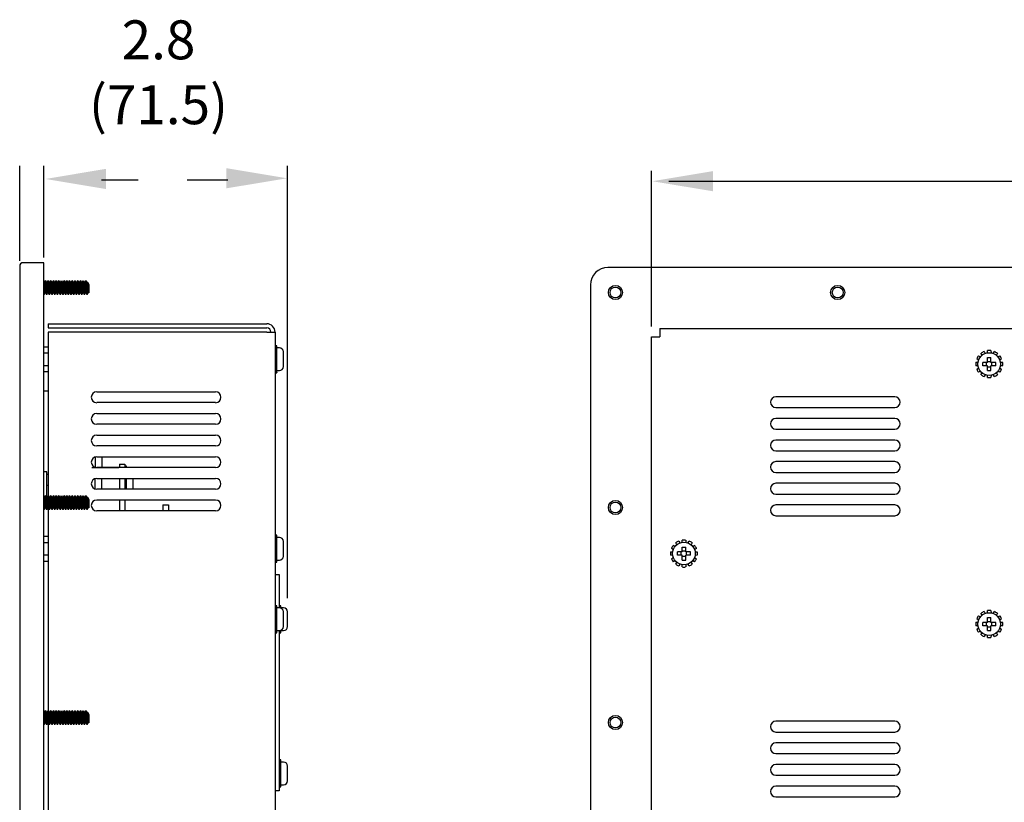
# Model space of a CAD drawing. Units: inches. Extents: x 2.6 to 51, y 3.7 to 20.5.
# Drawn here: x 25.7 to 37.1, y 11.5 to 20.5 of the extents above; entities that cross this region are included whole.
import ezdxf

# ---------------------------------------------------------------- set-up
doc = ezdxf.new("R2010")
doc.units = ezdxf.units.IN
doc.header["$MEASUREMENT"] = 0
doc.layers.add('Dimension', color=7, linetype='Continuous')
doc.styles.add('ROMANS', font='romans.shx')

msp = doc.modelspace()

# ---------------------------------------------------------------- linework, layer by layer
at = {"layer": 'Dimension', "color": 7}
for p, q in [((25.723, 17.716), (25.723, 18.814)), ((26.003, 17.754), (26.003, 18.814)), ((28.82, 13.819), (28.82, 18.814)), ((33.029, 16.957), (33.029, 18.758)), ((26.667, 18.653), (27.091, 18.653)), ((27.659, 18.653), (28.129, 18.653)), ((33.229, 18.638), (37.557, 18.638)), ((48.124, 17.638), (32.524, 17.638)), ((26.007, 17.468), (26.003, 17.468)), ((26.003, 17.441), (26.015, 17.345)), ((26.007, 17.468), (26.017, 17.485)), ((26.007, 17.468), (26.023, 17.345)), ((26.017, 17.485), (26.033, 17.328)), ((26.021, 17.485), (26.017, 17.485)), ((26.021, 17.485), (26.037, 17.328)), ((26.021, 17.485), (26.031, 17.468)), ((26.031, 17.468), (26.046, 17.345)), ((26.039, 17.468), (26.031, 17.468)), ((26.039, 17.468), (26.048, 17.485)), ((26.039, 17.468), (26.054, 17.345)), ((26.048, 17.485), (26.064, 17.328)), ((26.052, 17.485), (26.048, 17.485)), ((26.052, 17.485), (26.068, 17.328)), ((26.052, 17.485), (26.062, 17.468)), ((26.07, 17.468), (26.062, 17.468)), ((26.062, 17.468), (26.078, 17.345)), ((26.07, 17.468), (26.08, 17.485)), ((26.07, 17.468), (26.085, 17.345)), ((26.08, 17.485), (26.095, 17.328)), ((26.083, 17.485), (26.08, 17.485)), ((26.083, 17.485), (26.099, 17.328)), ((26.083, 17.485), (26.093, 17.468)), ((26.093, 17.468), (26.109, 17.345)), ((26.101, 17.468), (26.093, 17.468)), ((26.101, 17.468), (26.111, 17.485)), ((26.101, 17.468), (26.117, 17.345)), ((26.111, 17.485), (26.126, 17.328)), ((26.115, 17.485), (26.111, 17.485)), ((26.115, 17.485), (26.13, 17.328)), ((26.115, 17.485), (26.124, 17.468)), ((26.124, 17.468), (26.14, 17.345)), ((26.132, 17.468), (26.124, 17.468)), ((26.132, 17.468), (26.142, 17.485)), ((26.132, 17.468), (26.148, 17.345)), ((26.142, 17.485), (26.158, 17.328)), ((26.146, 17.485), (26.142, 17.485)), ((26.146, 17.485), (26.162, 17.328)), ((26.146, 17.485), (26.156, 17.468)), ((26.156, 17.468), (26.171, 17.345)), ((26.164, 17.468), (26.156, 17.468)), ((26.164, 17.468), (26.173, 17.485)), ((26.164, 17.468), (26.179, 17.345)), ((26.173, 17.485), (26.189, 17.328)), ((26.177, 17.485), (26.173, 17.485)), ((26.177, 17.485), (26.193, 17.328)), ((26.177, 17.485), (26.187, 17.468)), ((26.187, 17.468), (26.203, 17.345)), ((26.195, 17.468), (26.187, 17.468)), ((26.195, 17.468), (26.205, 17.485)), ((26.195, 17.468), (26.21, 17.345)), ((26.205, 17.485), (26.22, 17.328)), ((26.208, 17.485), (26.205, 17.485)), ((26.208, 17.485), (26.224, 17.328)), ((26.208, 17.485), (26.218, 17.468)), ((26.218, 17.468), (26.234, 17.345)), ((26.226, 17.468), (26.218, 17.468)), ((26.226, 17.468), (26.236, 17.485)), ((26.226, 17.468), (26.242, 17.345)), ((26.24, 17.485), (26.236, 17.485)), ((26.236, 17.485), (26.251, 17.328)), ((26.24, 17.485), (26.255, 17.328)), ((26.24, 17.485), (26.249, 17.468)), ((26.249, 17.468), (26.265, 17.345)), ((26.257, 17.468), (26.249, 17.468)), ((26.257, 17.468), (26.267, 17.485)), ((26.257, 17.468), (26.273, 17.345)), ((26.267, 17.485), (26.283, 17.328)), ((26.271, 17.485), (26.267, 17.485)), ((26.271, 17.485), (26.287, 17.328)), ((26.271, 17.485), (26.281, 17.468)), ((26.281, 17.468), (26.296, 17.345)), ((26.289, 17.468), (26.281, 17.468)), ((26.289, 17.468), (26.298, 17.485)), ((26.289, 17.468), (26.304, 17.345)), ((26.298, 17.485), (26.314, 17.328)), ((26.302, 17.485), (26.298, 17.485)), ((26.302, 17.485), (26.318, 17.328)), ((26.302, 17.485), (26.312, 17.468)), ((26.312, 17.468), (26.328, 17.345)), ((26.32, 17.468), (26.312, 17.468)), ((26.32, 17.468), (26.33, 17.485)), ((26.32, 17.468), (26.335, 17.345)), ((26.33, 17.485), (26.345, 17.328)), ((26.333, 17.485), (26.33, 17.485)), ((26.333, 17.485), (26.349, 17.328)), ((26.333, 17.485), (26.343, 17.468)), ((26.343, 17.468), (26.359, 17.345)), ((26.351, 17.468), (26.343, 17.468)), ((26.351, 17.468), (26.361, 17.485)), ((26.351, 17.468), (26.367, 17.345)), ((26.361, 17.485), (26.376, 17.328)), ((26.365, 17.485), (26.361, 17.485)), ((26.365, 17.485), (26.38, 17.328)), ((26.365, 17.485), (26.374, 17.468)), ((26.374, 17.468), (26.39, 17.345)), ((26.382, 17.468), (26.374, 17.468)), ((26.382, 17.468), (26.392, 17.485)), ((26.382, 17.468), (26.398, 17.345)), ((26.392, 17.485), (26.408, 17.328)), ((26.396, 17.485), (26.392, 17.485)), ((26.396, 17.485), (26.412, 17.328)), ((26.396, 17.485), (26.406, 17.468)), ((26.406, 17.468), (26.421, 17.345)), ((26.414, 17.468), (26.406, 17.468)), ((26.414, 17.468), (26.423, 17.485)), ((26.414, 17.468), (26.429, 17.345)), ((26.423, 17.485), (26.439, 17.328)), ((26.427, 17.485), (26.423, 17.485)), ((26.427, 17.485), (26.443, 17.328)), ((26.427, 17.485), (26.437, 17.468)), ((26.437, 17.468), (26.453, 17.345)), ((26.445, 17.468), (26.437, 17.468)), ((26.445, 17.468), (26.455, 17.485)), ((26.445, 17.468), (26.46, 17.345)), ((26.455, 17.485), (26.47, 17.328)), ((26.458, 17.485), (26.455, 17.485)), ((26.458, 17.485), (26.474, 17.328)), ((26.458, 17.485), (26.468, 17.468)), ((26.468, 17.468), (26.484, 17.345)), ((26.476, 17.468), (26.468, 17.468)), ((26.476, 17.468), (26.486, 17.485)), ((26.476, 17.468), (26.492, 17.345)), ((26.486, 17.485), (26.501, 17.328)), ((26.49, 17.485), (26.486, 17.485)), ((26.49, 17.485), (26.505, 17.328)), ((26.49, 17.485), (26.499, 17.468)), ((26.499, 17.468), (26.515, 17.345)), ((26.507, 17.468), (26.499, 17.468)), ((26.507, 17.468), (26.523, 17.441)), ((26.507, 17.468), (26.523, 17.345)), ((26.523, 17.441), (26.523, 17.345)), ((32.324, 17.438), (32.324, 4.838)), ((26.003, 17.352), (26.005, 17.328)), ((26.005, 17.328), (26.003, 17.328)), ((26.005, 17.328), (26.015, 17.345)), ((26.023, 17.345), (26.015, 17.345)), ((26.023, 17.345), (26.033, 17.328)), ((26.037, 17.328), (26.033, 17.328)), ((26.037, 17.328), (26.046, 17.345)), ((26.054, 17.345), (26.046, 17.345)), ((26.054, 17.345), (26.064, 17.328)), ((26.068, 17.328), (26.064, 17.328)), ((26.068, 17.328), (26.078, 17.345)), ((26.085, 17.345), (26.078, 17.345)), ((26.085, 17.345), (26.095, 17.328)), ((26.099, 17.328), (26.095, 17.328)), ((26.099, 17.328), (26.109, 17.345)), ((26.117, 17.345), (26.109, 17.345)), ((26.117, 17.345), (26.126, 17.328)), ((26.13, 17.328), (26.126, 17.328)), ((26.13, 17.328), (26.14, 17.345)), ((26.148, 17.345), (26.14, 17.345)), ((26.148, 17.345), (26.158, 17.328)), ((26.162, 17.328), (26.158, 17.328)), ((26.162, 17.328), (26.171, 17.345)), ((26.179, 17.345), (26.171, 17.345)), ((26.179, 17.345), (26.189, 17.328)), ((26.193, 17.328), (26.189, 17.328)), ((26.193, 17.328), (26.203, 17.345)), ((26.21, 17.345), (26.203, 17.345)), ((26.21, 17.345), (26.22, 17.328)), ((26.224, 17.328), (26.22, 17.328)), ((26.224, 17.328), (26.234, 17.345)), ((26.242, 17.345), (26.234, 17.345)), ((26.242, 17.345), (26.251, 17.328)), ((26.255, 17.328), (26.251, 17.328)), ((26.255, 17.328), (26.265, 17.345)), ((26.273, 17.345), (26.265, 17.345)), ((26.273, 17.345), (26.283, 17.328)), ((26.287, 17.328), (26.283, 17.328)), ((26.287, 17.328), (26.296, 17.345)), ((26.304, 17.345), (26.296, 17.345)), ((26.304, 17.345), (26.314, 17.328)), ((26.318, 17.328), (26.314, 17.328)), ((26.318, 17.328), (26.328, 17.345)), ((26.335, 17.345), (26.328, 17.345)), ((26.335, 17.345), (26.345, 17.328)), ((26.349, 17.328), (26.345, 17.328)), ((26.349, 17.328), (26.359, 17.345)), ((26.367, 17.345), (26.359, 17.345)), ((26.367, 17.345), (26.376, 17.328)), ((26.38, 17.328), (26.376, 17.328)), ((26.38, 17.328), (26.39, 17.345)), ((26.398, 17.345), (26.39, 17.345)), ((26.398, 17.345), (26.408, 17.328)), ((26.412, 17.328), (26.408, 17.328)), ((26.412, 17.328), (26.421, 17.345)), ((26.429, 17.345), (26.421, 17.345)), ((26.429, 17.345), (26.439, 17.328)), ((26.443, 17.328), (26.439, 17.328)), ((26.443, 17.328), (26.453, 17.345)), ((26.46, 17.345), (26.453, 17.345)), ((26.46, 17.345), (26.47, 17.328)), ((26.474, 17.328), (26.47, 17.328)), ((26.474, 17.328), (26.484, 17.345)), ((26.492, 17.345), (26.484, 17.345)), ((26.492, 17.345), (26.501, 17.328)), ((26.505, 17.328), (26.501, 17.328)), ((26.505, 17.328), (26.515, 17.345)), ((26.523, 17.345), (26.515, 17.345)), ((26.051, 16.989), (28.58, 16.989)), ((26.051, 16.989), (26.051, 16.941)), ((26.051, 16.941), (28.58, 16.941)), ((28.58, 16.893), (26.051, 16.893)), ((26.051, 16.893), (26.051, 15)), ((28.58, 16.893), (28.676, 16.893)), ((28.676, 16.893), (28.676, 5.495)), ((33.125, 16.933), (47.523, 16.933)), ((33.125, 16.933), (33.125, 16.837)), ((33.029, 5.439), (33.029, 16.837)), ((33.029, 16.837), (33.125, 16.837)), ((26.003, 16.723), (26.051, 16.723)), ((26.003, 16.651), (26.051, 16.651)), ((28.695, 16.735), (28.676, 16.735)), ((28.676, 16.734), (28.695, 16.734)), ((28.676, 16.723), (28.695, 16.723)), ((28.676, 16.703), (28.695, 16.703)), ((28.676, 16.674), (28.695, 16.674)), ((28.676, 16.673), (28.695, 16.673)), ((28.676, 16.639), (28.695, 16.639)), ((28.695, 16.734), (28.695, 16.735)), ((28.695, 16.723), (28.695, 16.734)), ((28.695, 16.703), (28.695, 16.723)), ((28.726, 16.71), (28.695, 16.71)), ((28.695, 16.68), (28.695, 16.703)), ((28.695, 16.673), (28.695, 16.68)), ((28.695, 16.639), (28.695, 16.673)), ((28.695, 16.625), (28.695, 16.639)), ((28.695, 16.601), (28.695, 16.625)), ((28.772, 16.493), (28.772, 16.664)), ((36.851, 16.625), (36.839, 16.647)), ((36.874, 16.667), (36.888, 16.646)), ((36.913, 16.653), (36.914, 16.678)), ((36.954, 16.678), (36.956, 16.653)), ((36.98, 16.646), (36.994, 16.667)), ((37.029, 16.647), (37.018, 16.625)), ((28.676, 16.621), (28.695, 16.621)), ((28.676, 16.601), (28.695, 16.601)), ((28.676, 16.599), (28.695, 16.599)), ((28.676, 16.559), (28.695, 16.559)), ((28.676, 16.557), (28.695, 16.557)), ((28.676, 16.536), (28.695, 16.536)), ((28.676, 16.519), (28.695, 16.519)), ((28.695, 16.599), (28.695, 16.6)), ((28.695, 16.559), (28.695, 16.599)), ((28.695, 16.557), (28.695, 16.559)), ((28.695, 16.533), (28.695, 16.557)), ((28.695, 16.519), (28.695, 16.533)), ((28.695, 16.484), (28.695, 16.519)), ((36.779, 16.543), (36.804, 16.544)), ((36.811, 16.569), (36.79, 16.583)), ((36.81, 16.618), (36.832, 16.606)), ((36.859, 16.503), (36.859, 16.542)), ((36.915, 16.542), (36.859, 16.542)), ((36.903, 16.503), (36.903, 16.542)), ((36.915, 16.598), (36.954, 16.598)), ((36.915, 16.542), (36.915, 16.598)), ((36.915, 16.554), (36.954, 16.554)), ((36.954, 16.542), (36.954, 16.598)), ((37.009, 16.542), (36.954, 16.542)), ((36.965, 16.503), (36.965, 16.542)), ((37.009, 16.503), (37.009, 16.542)), ((37.036, 16.606), (37.058, 16.618)), ((37.078, 16.583), (37.057, 16.569)), ((37.064, 16.544), (37.089, 16.543)), ((26.003, 16.507), (26.051, 16.507)), ((26.003, 16.435), (26.051, 16.435)), ((28.676, 16.484), (28.695, 16.484)), ((28.676, 16.483), (28.695, 16.483)), ((28.676, 16.455), (28.695, 16.455)), ((28.676, 16.435), (28.695, 16.435)), ((28.676, 16.424), (28.695, 16.424)), ((28.676, 16.423), (28.695, 16.423)), ((28.695, 16.477), (28.695, 16.484)), ((28.695, 16.455), (28.695, 16.477)), ((28.695, 16.435), (28.695, 16.455)), ((28.695, 16.447), (28.726, 16.447)), ((28.695, 16.424), (28.695, 16.435)), ((28.695, 16.424), (28.695, 16.423)), ((36.804, 16.501), (36.779, 16.503)), ((36.79, 16.463), (36.811, 16.477)), ((36.832, 16.439), (36.81, 16.428)), ((36.839, 16.399), (36.851, 16.421)), ((36.915, 16.503), (36.859, 16.503)), ((36.888, 16.4), (36.874, 16.379)), ((36.915, 16.448), (36.915, 16.503)), ((36.915, 16.491), (36.954, 16.491)), ((36.915, 16.448), (36.954, 16.448)), ((36.954, 16.448), (36.954, 16.503)), ((37.009, 16.503), (36.954, 16.503)), ((36.994, 16.379), (36.98, 16.4)), ((37.018, 16.421), (37.029, 16.399)), ((37.058, 16.428), (37.036, 16.439)), ((37.057, 16.477), (37.078, 16.463)), ((37.089, 16.503), (37.064, 16.501)), ((36.914, 16.368), (36.913, 16.393)), ((36.956, 16.393), (36.954, 16.368)), ((26.051, 16.209), (26.003, 16.209)), ((26.037, 16.209), (26.037, 16.209)), ((26.613, 16.202), (27.988, 16.202)), ((27.988, 16.077), (26.613, 16.077)), ((26.613, 15.952), (27.988, 15.952)), ((27.988, 15.827), (26.613, 15.827)), ((26.613, 15.702), (27.988, 15.702)), ((27.988, 15.577), (26.613, 15.577)), ((26.597, 15.449), (26.597, 15.329)), ((26.613, 15.452), (27.988, 15.452)), ((26.674, 15.452), (26.674, 15.325)), ((26.035, 15.276), (26.003, 15.276)), ((26.035, 14.983), (26.035, 15.276)), ((26.871, 15.325), (26.557, 15.325)), ((27.988, 15.327), (26.613, 15.327)), ((26.878, 15.366), (26.94, 15.366)), ((26.878, 15.366), (26.878, 15.327)), ((26.94, 15.366), (26.94, 15.327)), ((26.959, 15.342), (26.94, 15.342)), ((26.94, 15.341), (26.959, 15.341)), ((26.94, 15.33), (26.959, 15.33)), ((26.959, 15.341), (26.959, 15.342)), ((26.959, 15.33), (26.959, 15.341)), ((26.959, 15.327), (26.959, 15.33)), ((26.051, 15.246), (26.035, 15.246)), ((26.597, 15.079), (26.597, 15.199)), ((26.613, 15.202), (27.988, 15.202)), ((26.674, 15.077), (26.674, 15.202)), ((26.878, 15.202), (26.878, 15.077)), ((26.94, 15.202), (26.94, 15.077)), ((26.94, 15.166), (26.959, 15.166)), ((26.94, 15.164), (26.959, 15.164)), ((26.94, 15.143), (26.959, 15.143)), ((26.959, 15.166), (26.959, 15.202)), ((26.959, 15.164), (26.959, 15.166)), ((26.959, 15.14), (26.959, 15.164)), ((27.036, 15.1), (27.036, 15.202)), ((26.051, 15.121), (26.035, 15.121)), ((27.988, 15.077), (26.613, 15.077)), ((26.94, 15.126), (26.959, 15.126)), ((26.94, 15.091), (26.959, 15.091)), ((26.94, 15.09), (26.959, 15.09)), ((26.959, 15.126), (26.959, 15.14)), ((26.959, 15.091), (26.959, 15.126)), ((26.959, 15.077), (26.959, 15.091)), ((26.959, 15.077), (26.959, 15.084)), ((26.007, 14.983), (26.003, 14.983)), ((26.003, 14.956), (26.015, 14.86)), ((26.007, 14.983), (26.017, 15)), ((26.007, 14.983), (26.023, 14.86)), ((26.017, 15), (26.033, 14.843)), ((26.021, 15), (26.017, 15)), ((26.021, 15), (26.037, 14.843)), ((26.021, 15), (26.031, 14.983)), ((26.031, 14.983), (26.046, 14.86)), ((26.039, 14.983), (26.031, 14.983)), ((26.039, 14.983), (26.048, 15)), ((26.039, 14.983), (26.054, 14.86)), ((26.048, 15), (26.064, 14.843)), ((26.052, 15), (26.048, 15)), ((26.052, 15), (26.068, 14.843)), ((26.052, 15), (26.062, 14.983)), ((26.062, 14.983), (26.078, 14.86)), ((26.07, 14.983), (26.062, 14.983)), ((26.07, 14.983), (26.08, 15)), ((26.07, 14.983), (26.085, 14.86)), ((26.08, 15), (26.095, 14.843)), ((26.083, 15), (26.08, 15)), ((26.083, 15), (26.099, 14.843)), ((26.083, 15), (26.093, 14.983)), ((26.093, 14.983), (26.109, 14.86)), ((26.101, 14.983), (26.093, 14.983)), ((26.101, 14.983), (26.111, 15)), ((26.101, 14.983), (26.117, 14.86)), ((26.111, 15), (26.126, 14.843)), ((26.115, 15), (26.111, 15)), ((26.115, 15), (26.13, 14.843)), ((26.115, 15), (26.124, 14.983)), ((26.124, 14.983), (26.14, 14.86)), ((26.132, 14.983), (26.124, 14.983)), ((26.132, 14.983), (26.142, 15)), ((26.132, 14.983), (26.148, 14.86)), ((26.142, 15), (26.158, 14.843)), ((26.146, 15), (26.142, 15)), ((26.146, 15), (26.162, 14.843)), ((26.146, 15), (26.156, 14.983)), ((26.156, 14.983), (26.171, 14.86)), ((26.164, 14.983), (26.156, 14.983)), ((26.164, 14.983), (26.173, 15)), ((26.164, 14.983), (26.179, 14.86)), ((26.173, 15), (26.189, 14.843)), ((26.177, 15), (26.173, 15)), ((26.177, 15), (26.193, 14.843)), ((26.177, 15), (26.187, 14.983)), ((26.187, 14.983), (26.203, 14.86)), ((26.195, 14.983), (26.187, 14.983)), ((26.195, 14.983), (26.205, 15)), ((26.195, 14.983), (26.21, 14.86)), ((26.205, 15), (26.22, 14.843)), ((26.208, 15), (26.205, 15)), ((26.208, 15), (26.224, 14.843)), ((26.208, 15), (26.218, 14.983)), ((26.218, 14.983), (26.234, 14.86)), ((26.226, 14.983), (26.218, 14.983)), ((26.226, 14.983), (26.236, 15)), ((26.226, 14.983), (26.242, 14.86)), ((26.236, 15), (26.251, 14.843)), ((26.24, 15), (26.236, 15)), ((26.24, 15), (26.255, 14.843)), ((26.24, 15), (26.249, 14.983)), ((26.249, 14.983), (26.265, 14.86)), ((26.257, 14.983), (26.249, 14.983)), ((26.257, 14.983), (26.267, 15)), ((26.257, 14.983), (26.273, 14.86)), ((26.267, 15), (26.283, 14.843)), ((26.271, 15), (26.267, 15)), ((26.271, 15), (26.287, 14.843)), ((26.271, 15), (26.281, 14.983)), ((26.281, 14.983), (26.296, 14.86)), ((26.289, 14.983), (26.281, 14.983)), ((26.289, 14.983), (26.298, 15)), ((26.289, 14.983), (26.304, 14.86)), ((26.298, 15), (26.314, 14.843)), ((26.302, 15), (26.298, 15)), ((26.302, 15), (26.318, 14.843)), ((26.302, 15), (26.312, 14.983)), ((26.312, 14.983), (26.328, 14.86)), ((26.32, 14.983), (26.312, 14.983)), ((26.32, 14.983), (26.33, 15)), ((26.32, 14.983), (26.335, 14.86)), ((26.33, 15), (26.345, 14.843)), ((26.333, 15), (26.33, 15)), ((26.333, 15), (26.349, 14.843)), ((26.333, 15), (26.343, 14.983)), ((26.343, 14.983), (26.359, 14.86)), ((26.351, 14.983), (26.343, 14.983)), ((26.351, 14.983), (26.361, 15)), ((26.351, 14.983), (26.367, 14.86)), ((26.361, 15), (26.376, 14.843)), ((26.365, 15), (26.361, 15)), ((26.365, 15), (26.38, 14.843)), ((26.365, 15), (26.374, 14.983)), ((26.374, 14.983), (26.39, 14.86)), ((26.382, 14.983), (26.374, 14.983)), ((26.382, 14.983), (26.392, 15)), ((26.382, 14.983), (26.398, 14.86)), ((26.392, 15), (26.408, 14.843)), ((26.396, 15), (26.392, 15)), ((26.396, 15), (26.412, 14.843)), ((26.396, 15), (26.406, 14.983)), ((26.406, 14.983), (26.421, 14.86)), ((26.414, 14.983), (26.406, 14.983)), ((26.414, 14.983), (26.423, 15)), ((26.414, 14.983), (26.429, 14.86)), ((26.423, 15), (26.439, 14.843)), ((26.427, 15), (26.423, 15)), ((26.427, 15), (26.443, 14.843)), ((26.427, 15), (26.437, 14.983)), ((26.437, 14.983), (26.453, 14.86)), ((26.445, 14.983), (26.437, 14.983)), ((26.445, 14.983), (26.455, 15)), ((26.445, 14.983), (26.46, 14.86)), ((26.455, 15), (26.47, 14.843)), ((26.458, 15), (26.455, 15)), ((26.458, 15), (26.474, 14.843)), ((26.458, 15), (26.468, 14.983)), ((26.468, 14.983), (26.484, 14.86)), ((26.476, 14.983), (26.468, 14.983)), ((26.476, 14.983), (26.486, 15)), ((26.476, 14.983), (26.492, 14.86)), ((26.486, 15), (26.501, 14.843)), ((26.49, 15), (26.486, 15)), ((26.49, 15), (26.505, 14.843)), ((26.49, 15), (26.499, 14.983)), ((26.499, 14.983), (26.515, 14.86)), ((26.507, 14.983), (26.499, 14.983)), ((26.507, 14.983), (26.523, 14.86)), ((26.507, 14.983), (26.523, 14.956)), ((26.523, 14.956), (26.523, 14.86)), ((26.613, 14.952), (27.988, 14.952)), ((26.878, 14.952), (26.878, 14.827)), ((26.94, 14.952), (26.94, 14.827)), ((26.003, 14.867), (26.005, 14.843)), ((26.005, 14.843), (26.003, 14.843)), ((26.005, 14.843), (26.015, 14.86)), ((26.023, 14.86), (26.015, 14.86)), ((26.023, 14.86), (26.033, 14.843)), ((26.037, 14.843), (26.033, 14.843)), ((26.037, 14.843), (26.046, 14.86)), ((26.054, 14.86), (26.046, 14.86)), ((26.051, 14.86), (26.051, 12.515)), ((26.054, 14.86), (26.064, 14.843)), ((26.068, 14.843), (26.064, 14.843)), ((26.068, 14.843), (26.078, 14.86)), ((26.085, 14.86), (26.078, 14.86)), ((26.085, 14.86), (26.095, 14.843)), ((26.099, 14.843), (26.095, 14.843)), ((26.099, 14.843), (26.109, 14.86)), ((26.117, 14.86), (26.109, 14.86)), ((26.117, 14.86), (26.126, 14.843)), ((26.13, 14.843), (26.126, 14.843)), ((26.13, 14.843), (26.14, 14.86)), ((26.148, 14.86), (26.14, 14.86)), ((26.148, 14.86), (26.158, 14.843)), ((26.162, 14.843), (26.158, 14.843)), ((26.162, 14.843), (26.171, 14.86)), ((26.179, 14.86), (26.171, 14.86)), ((26.179, 14.86), (26.189, 14.843)), ((26.193, 14.843), (26.189, 14.843)), ((26.193, 14.843), (26.203, 14.86)), ((26.21, 14.86), (26.203, 14.86)), ((26.21, 14.86), (26.22, 14.843)), ((26.224, 14.843), (26.22, 14.843)), ((26.224, 14.843), (26.234, 14.86)), ((26.242, 14.86), (26.234, 14.86)), ((26.242, 14.86), (26.251, 14.843)), ((26.255, 14.843), (26.251, 14.843)), ((26.255, 14.843), (26.265, 14.86)), ((26.273, 14.86), (26.265, 14.86)), ((26.273, 14.86), (26.283, 14.843)), ((26.287, 14.843), (26.283, 14.843)), ((26.287, 14.843), (26.296, 14.86)), ((26.304, 14.86), (26.296, 14.86)), ((26.304, 14.86), (26.314, 14.843)), ((26.318, 14.843), (26.314, 14.843)), ((26.318, 14.843), (26.328, 14.86)), ((26.335, 14.86), (26.328, 14.86)), ((26.335, 14.86), (26.345, 14.843)), ((26.349, 14.843), (26.345, 14.843)), ((26.349, 14.843), (26.359, 14.86)), ((26.367, 14.86), (26.359, 14.86)), ((26.367, 14.86), (26.376, 14.843)), ((26.38, 14.843), (26.376, 14.843)), ((26.38, 14.843), (26.39, 14.86)), ((26.398, 14.86), (26.39, 14.86)), ((26.398, 14.86), (26.408, 14.843)), ((26.412, 14.843), (26.408, 14.843)), ((26.412, 14.843), (26.421, 14.86)), ((26.429, 14.86), (26.421, 14.86)), ((26.429, 14.86), (26.439, 14.843)), ((26.443, 14.843), (26.439, 14.843)), ((26.443, 14.843), (26.453, 14.86)), ((26.46, 14.86), (26.453, 14.86)), ((26.46, 14.86), (26.47, 14.843)), ((26.474, 14.843), (26.47, 14.843)), ((26.474, 14.843), (26.484, 14.86)), ((26.492, 14.86), (26.484, 14.86)), ((26.492, 14.86), (26.501, 14.843)), ((26.505, 14.843), (26.501, 14.843)), ((26.505, 14.843), (26.515, 14.86)), ((26.523, 14.86), (26.515, 14.86)), ((27.988, 14.827), (26.613, 14.827)), ((27.378, 14.895), (27.445, 14.895)), ((27.378, 14.895), (27.378, 14.827)), ((27.445, 14.895), (27.445, 14.827)), ((26.003, 14.533), (26.051, 14.533)), ((26.003, 14.461), (26.051, 14.461)), ((28.695, 14.545), (28.676, 14.545)), ((28.676, 14.544), (28.695, 14.544)), ((28.676, 14.533), (28.695, 14.533)), ((28.676, 14.513), (28.695, 14.513)), ((28.676, 14.484), (28.695, 14.484)), ((28.676, 14.483), (28.695, 14.483)), ((28.695, 14.544), (28.695, 14.545)), ((28.695, 14.533), (28.695, 14.544)), ((28.695, 14.513), (28.695, 14.533)), ((28.726, 14.52), (28.695, 14.52)), ((28.695, 14.49), (28.695, 14.513)), ((28.695, 14.484), (28.695, 14.49)), ((28.695, 14.449), (28.695, 14.483)), ((28.772, 14.303), (28.772, 14.474)), ((33.344, 14.477), (33.358, 14.456)), ((33.383, 14.463), (33.384, 14.488)), ((33.424, 14.488), (33.426, 14.463)), ((33.45, 14.456), (33.464, 14.477)), ((28.676, 14.449), (28.695, 14.449)), ((28.676, 14.431), (28.695, 14.431)), ((28.676, 14.411), (28.695, 14.411)), ((28.676, 14.409), (28.695, 14.409)), ((28.676, 14.369), (28.695, 14.369)), ((28.676, 14.367), (28.695, 14.367)), ((28.676, 14.346), (28.695, 14.346)), ((28.695, 14.435), (28.695, 14.449)), ((28.695, 14.411), (28.695, 14.435)), ((28.695, 14.409), (28.695, 14.41)), ((28.695, 14.369), (28.695, 14.409)), ((28.695, 14.367), (28.695, 14.369)), ((28.695, 14.343), (28.695, 14.367)), ((33.249, 14.353), (33.274, 14.354)), ((33.281, 14.379), (33.26, 14.393)), ((33.28, 14.428), (33.302, 14.416)), ((33.321, 14.435), (33.309, 14.457)), ((33.385, 14.352), (33.329, 14.352)), ((33.329, 14.313), (33.329, 14.352)), ((33.373, 14.313), (33.373, 14.352)), ((33.385, 14.352), (33.385, 14.408)), ((33.385, 14.408), (33.424, 14.408)), ((33.385, 14.364), (33.424, 14.364)), ((33.424, 14.352), (33.424, 14.408)), ((33.479, 14.352), (33.424, 14.352)), ((33.435, 14.313), (33.435, 14.352)), ((33.479, 14.313), (33.479, 14.352)), ((33.499, 14.457), (33.488, 14.435)), ((33.506, 14.416), (33.528, 14.428)), ((33.548, 14.393), (33.527, 14.379)), ((33.534, 14.354), (33.559, 14.353)), ((26.003, 14.317), (26.051, 14.317)), ((26.003, 14.245), (26.051, 14.245)), ((28.676, 14.329), (28.695, 14.329)), ((28.676, 14.294), (28.695, 14.294)), ((28.676, 14.293), (28.695, 14.293)), ((28.676, 14.265), (28.695, 14.265)), ((28.676, 14.245), (28.695, 14.245)), ((28.676, 14.234), (28.695, 14.234)), ((28.676, 14.233), (28.695, 14.233)), ((28.695, 14.329), (28.695, 14.343)), ((28.695, 14.294), (28.695, 14.329)), ((28.695, 14.287), (28.695, 14.294)), ((28.695, 14.265), (28.695, 14.287)), ((28.695, 14.245), (28.695, 14.265)), ((28.695, 14.257), (28.726, 14.257)), ((28.695, 14.234), (28.695, 14.245)), ((28.695, 14.233), (28.695, 14.234)), ((33.274, 14.311), (33.249, 14.313)), ((33.26, 14.273), (33.281, 14.287)), ((33.302, 14.249), (33.28, 14.238)), ((33.385, 14.313), (33.329, 14.313)), ((33.385, 14.258), (33.385, 14.313)), ((33.385, 14.301), (33.424, 14.301)), ((33.385, 14.258), (33.424, 14.258)), ((33.424, 14.258), (33.424, 14.313)), ((33.479, 14.313), (33.424, 14.313)), ((33.528, 14.238), (33.506, 14.249)), ((33.527, 14.287), (33.548, 14.273)), ((33.559, 14.313), (33.534, 14.311)), ((33.309, 14.209), (33.321, 14.231)), ((33.358, 14.21), (33.344, 14.189)), ((33.384, 14.178), (33.383, 14.203)), ((33.426, 14.203), (33.424, 14.178)), ((33.464, 14.189), (33.45, 14.21)), ((33.488, 14.231), (33.499, 14.209)), ((28.676, 14.091), (28.724, 14.091)), ((28.724, 14.091), (28.724, 13.891)), ((28.724, 13.891), (28.724, 13.705)), ((28.695, 13.73), (28.676, 13.73)), ((28.676, 13.729), (28.695, 13.729)), ((28.676, 13.718), (28.695, 13.718)), ((28.676, 13.698), (28.695, 13.698)), ((28.676, 13.669), (28.695, 13.669)), ((28.676, 13.668), (28.695, 13.668)), ((28.695, 13.729), (28.695, 13.73)), ((28.695, 13.718), (28.695, 13.729)), ((28.695, 13.698), (28.695, 13.718)), ((28.726, 13.705), (28.695, 13.705)), ((28.695, 13.675), (28.695, 13.698)), ((28.695, 13.668), (28.695, 13.675)), ((28.695, 13.634), (28.695, 13.668)), ((28.743, 13.73), (28.724, 13.73)), ((28.724, 13.729), (28.743, 13.729)), ((28.724, 13.718), (28.743, 13.718)), ((28.743, 13.729), (28.743, 13.73)), ((28.743, 13.718), (28.743, 13.729)), ((28.743, 13.702), (28.743, 13.718)), ((28.774, 13.705), (28.743, 13.705)), ((36.913, 13.648), (36.914, 13.673)), ((36.954, 13.673), (36.956, 13.648)), ((28.676, 13.634), (28.695, 13.634)), ((28.676, 13.616), (28.695, 13.616)), ((28.676, 13.596), (28.695, 13.596)), ((28.676, 13.594), (28.695, 13.594)), ((28.676, 13.554), (28.695, 13.554)), ((28.676, 13.552), (28.695, 13.552)), ((28.695, 13.62), (28.695, 13.634)), ((28.695, 13.596), (28.695, 13.62)), ((28.695, 13.594), (28.695, 13.595)), ((28.695, 13.554), (28.695, 13.594)), ((28.695, 13.552), (28.695, 13.554)), ((28.695, 13.528), (28.695, 13.552)), ((28.772, 13.488), (28.772, 13.659)), ((28.82, 13.488), (28.82, 13.659)), ((36.811, 13.564), (36.79, 13.578)), ((36.81, 13.613), (36.832, 13.601)), ((36.851, 13.62), (36.839, 13.642)), ((36.874, 13.662), (36.888, 13.641)), ((36.915, 13.593), (36.954, 13.593)), ((36.915, 13.537), (36.915, 13.593)), ((36.915, 13.549), (36.954, 13.549)), ((36.954, 13.537), (36.954, 13.593)), ((36.98, 13.641), (36.994, 13.662)), ((37.029, 13.642), (37.018, 13.62)), ((37.036, 13.601), (37.058, 13.613)), ((37.078, 13.578), (37.057, 13.564)), ((28.676, 13.531), (28.695, 13.531)), ((28.676, 13.514), (28.695, 13.514)), ((28.676, 13.479), (28.695, 13.479)), ((28.676, 13.478), (28.695, 13.478)), ((28.676, 13.45), (28.695, 13.45)), ((28.695, 13.514), (28.695, 13.528)), ((28.695, 13.479), (28.695, 13.514)), ((28.695, 13.472), (28.695, 13.48)), ((28.695, 13.45), (28.695, 13.472)), ((28.695, 13.43), (28.695, 13.45)), ((28.695, 13.442), (28.726, 13.442)), ((28.724, 13.442), (28.724, 11.791)), ((28.743, 13.43), (28.743, 13.446)), ((28.743, 13.442), (28.774, 13.442)), ((36.779, 13.538), (36.804, 13.539)), ((36.804, 13.496), (36.779, 13.498)), ((36.79, 13.458), (36.811, 13.472)), ((36.859, 13.498), (36.859, 13.537)), ((36.915, 13.537), (36.859, 13.537)), ((36.915, 13.498), (36.859, 13.498)), ((36.903, 13.498), (36.903, 13.537)), ((36.915, 13.443), (36.915, 13.498)), ((36.915, 13.486), (36.954, 13.486)), ((36.915, 13.443), (36.954, 13.443)), ((37.009, 13.537), (36.954, 13.537)), ((36.954, 13.443), (36.954, 13.498)), ((37.009, 13.498), (36.954, 13.498)), ((36.965, 13.498), (36.965, 13.537)), ((37.009, 13.498), (37.009, 13.537)), ((37.057, 13.472), (37.078, 13.458)), ((37.064, 13.539), (37.089, 13.538)), ((37.089, 13.498), (37.064, 13.496)), ((28.676, 13.43), (28.695, 13.43)), ((28.676, 13.419), (28.695, 13.419)), ((28.676, 13.418), (28.695, 13.418)), ((28.695, 13.419), (28.695, 13.43)), ((28.695, 13.418), (28.695, 13.419)), ((28.724, 13.43), (28.743, 13.43)), ((28.724, 13.419), (28.743, 13.419)), ((28.724, 13.418), (28.743, 13.418)), ((28.743, 13.419), (28.743, 13.43)), ((28.743, 13.418), (28.743, 13.419)), ((36.832, 13.434), (36.81, 13.423)), ((36.839, 13.394), (36.851, 13.416)), ((36.888, 13.395), (36.874, 13.374)), ((36.914, 13.363), (36.913, 13.388)), ((36.956, 13.388), (36.954, 13.363)), ((36.994, 13.374), (36.98, 13.395)), ((37.018, 13.416), (37.029, 13.394)), ((37.058, 13.423), (37.036, 13.434)), ((26.007, 12.498), (26.003, 12.498)), ((26.003, 12.471), (26.015, 12.375)), ((26.007, 12.498), (26.017, 12.515)), ((26.007, 12.498), (26.023, 12.375)), ((26.017, 12.515), (26.033, 12.358)), ((26.021, 12.515), (26.017, 12.515)), ((26.021, 12.515), (26.037, 12.358)), ((26.021, 12.515), (26.031, 12.498)), ((26.031, 12.498), (26.046, 12.375)), ((26.039, 12.498), (26.031, 12.498)), ((26.039, 12.498), (26.048, 12.515)), ((26.039, 12.498), (26.054, 12.375)), ((26.048, 12.515), (26.064, 12.358)), ((26.052, 12.515), (26.048, 12.515)), ((26.052, 12.515), (26.068, 12.358)), ((26.052, 12.515), (26.062, 12.498)), ((26.07, 12.498), (26.062, 12.498)), ((26.062, 12.498), (26.078, 12.375)), ((26.07, 12.498), (26.08, 12.515)), ((26.07, 12.498), (26.085, 12.375)), ((26.08, 12.515), (26.095, 12.358)), ((26.083, 12.515), (26.08, 12.515)), ((26.083, 12.515), (26.099, 12.358)), ((26.083, 12.515), (26.093, 12.498)), ((26.093, 12.498), (26.109, 12.375)), ((26.101, 12.498), (26.093, 12.498)), ((26.101, 12.498), (26.111, 12.515)), ((26.101, 12.498), (26.117, 12.375)), ((26.111, 12.515), (26.126, 12.358)), ((26.115, 12.515), (26.111, 12.515)), ((26.115, 12.515), (26.13, 12.358)), ((26.115, 12.515), (26.124, 12.498)), ((26.124, 12.498), (26.14, 12.375)), ((26.132, 12.498), (26.124, 12.498)), ((26.132, 12.498), (26.142, 12.515)), ((26.132, 12.498), (26.148, 12.375)), ((26.142, 12.515), (26.158, 12.358)), ((26.146, 12.515), (26.142, 12.515)), ((26.146, 12.515), (26.162, 12.358)), ((26.146, 12.515), (26.156, 12.498)), ((26.156, 12.498), (26.171, 12.375)), ((26.164, 12.498), (26.156, 12.498)), ((26.164, 12.498), (26.173, 12.515)), ((26.164, 12.498), (26.179, 12.375)), ((26.173, 12.515), (26.189, 12.358)), ((26.177, 12.515), (26.173, 12.515)), ((26.177, 12.515), (26.193, 12.358)), ((26.177, 12.515), (26.187, 12.498)), ((26.187, 12.498), (26.203, 12.375)), ((26.195, 12.498), (26.187, 12.498)), ((26.195, 12.498), (26.205, 12.515)), ((26.195, 12.498), (26.21, 12.375)), ((26.205, 12.515), (26.22, 12.358)), ((26.208, 12.515), (26.205, 12.515)), ((26.208, 12.515), (26.224, 12.358)), ((26.208, 12.515), (26.218, 12.498)), ((26.218, 12.498), (26.234, 12.375)), ((26.226, 12.498), (26.218, 12.498)), ((26.226, 12.498), (26.236, 12.515)), ((26.226, 12.498), (26.242, 12.375)), ((26.24, 12.515), (26.236, 12.515)), ((26.236, 12.515), (26.251, 12.358)), ((26.24, 12.515), (26.255, 12.358)), ((26.24, 12.515), (26.249, 12.498)), ((26.249, 12.498), (26.265, 12.375)), ((26.257, 12.498), (26.249, 12.498)), ((26.257, 12.498), (26.267, 12.515)), ((26.257, 12.498), (26.273, 12.375)), ((26.267, 12.515), (26.283, 12.358)), ((26.271, 12.515), (26.267, 12.515)), ((26.271, 12.515), (26.287, 12.358)), ((26.271, 12.515), (26.281, 12.498)), ((26.281, 12.498), (26.296, 12.375)), ((26.289, 12.498), (26.281, 12.498)), ((26.289, 12.498), (26.298, 12.515)), ((26.289, 12.498), (26.304, 12.375)), ((26.298, 12.515), (26.314, 12.358)), ((26.302, 12.515), (26.298, 12.515)), ((26.302, 12.515), (26.318, 12.358)), ((26.302, 12.515), (26.312, 12.498)), ((26.312, 12.498), (26.328, 12.375)), ((26.32, 12.498), (26.312, 12.498)), ((26.32, 12.498), (26.33, 12.515)), ((26.32, 12.498), (26.335, 12.375)), ((26.33, 12.515), (26.345, 12.358)), ((26.333, 12.515), (26.33, 12.515)), ((26.333, 12.515), (26.349, 12.358)), ((26.333, 12.515), (26.343, 12.498)), ((26.343, 12.498), (26.359, 12.375)), ((26.351, 12.498), (26.343, 12.498)), ((26.351, 12.498), (26.361, 12.515)), ((26.351, 12.498), (26.367, 12.375)), ((26.361, 12.515), (26.376, 12.358)), ((26.365, 12.515), (26.361, 12.515)), ((26.365, 12.515), (26.38, 12.358)), ((26.365, 12.515), (26.374, 12.498)), ((26.374, 12.498), (26.39, 12.375)), ((26.382, 12.498), (26.374, 12.498)), ((26.382, 12.498), (26.392, 12.515)), ((26.382, 12.498), (26.398, 12.375)), ((26.392, 12.515), (26.408, 12.358)), ((26.396, 12.515), (26.392, 12.515)), ((26.396, 12.515), (26.412, 12.358)), ((26.396, 12.515), (26.406, 12.498)), ((26.406, 12.498), (26.421, 12.375)), ((26.414, 12.498), (26.406, 12.498)), ((26.414, 12.498), (26.423, 12.515)), ((26.414, 12.498), (26.429, 12.375)), ((26.423, 12.515), (26.439, 12.358)), ((26.427, 12.515), (26.423, 12.515)), ((26.427, 12.515), (26.443, 12.358)), ((26.427, 12.515), (26.437, 12.498)), ((26.437, 12.498), (26.453, 12.375)), ((26.445, 12.498), (26.437, 12.498)), ((26.445, 12.498), (26.455, 12.515)), ((26.445, 12.498), (26.46, 12.375)), ((26.455, 12.515), (26.47, 12.358)), ((26.458, 12.515), (26.455, 12.515)), ((26.458, 12.515), (26.474, 12.358)), ((26.458, 12.515), (26.468, 12.498)), ((26.468, 12.498), (26.484, 12.375)), ((26.476, 12.498), (26.468, 12.498)), ((26.476, 12.498), (26.486, 12.515)), ((26.476, 12.498), (26.492, 12.375)), ((26.486, 12.515), (26.501, 12.358)), ((26.49, 12.515), (26.486, 12.515)), ((26.49, 12.515), (26.505, 12.358)), ((26.49, 12.515), (26.499, 12.498)), ((26.499, 12.498), (26.515, 12.375)), ((26.507, 12.498), (26.499, 12.498)), ((26.507, 12.498), (26.523, 12.471)), ((26.507, 12.498), (26.523, 12.375)), ((26.523, 12.471), (26.523, 12.375)), ((26.003, 12.382), (26.005, 12.358)), ((26.005, 12.358), (26.003, 12.358)), ((26.005, 12.358), (26.015, 12.375)), ((26.023, 12.375), (26.015, 12.375)), ((26.023, 12.375), (26.033, 12.358)), ((26.037, 12.358), (26.033, 12.358)), ((26.037, 12.358), (26.046, 12.375)), ((26.054, 12.375), (26.046, 12.375)), ((26.051, 12.375), (26.051, 10.03)), ((26.054, 12.375), (26.064, 12.358)), ((26.068, 12.358), (26.064, 12.358)), ((26.068, 12.358), (26.078, 12.375)), ((26.085, 12.375), (26.078, 12.375)), ((26.085, 12.375), (26.095, 12.358)), ((26.099, 12.358), (26.095, 12.358)), ((26.099, 12.358), (26.109, 12.375)), ((26.117, 12.375), (26.109, 12.375)), ((26.117, 12.375), (26.126, 12.358)), ((26.13, 12.358), (26.126, 12.358)), ((26.13, 12.358), (26.14, 12.375)), ((26.148, 12.375), (26.14, 12.375)), ((26.148, 12.375), (26.158, 12.358)), ((26.162, 12.358), (26.158, 12.358)), ((26.162, 12.358), (26.171, 12.375)), ((26.179, 12.375), (26.171, 12.375)), ((26.179, 12.375), (26.189, 12.358)), ((26.193, 12.358), (26.189, 12.358)), ((26.193, 12.358), (26.203, 12.375)), ((26.21, 12.375), (26.203, 12.375)), ((26.21, 12.375), (26.22, 12.358)), ((26.224, 12.358), (26.22, 12.358)), ((26.224, 12.358), (26.234, 12.375)), ((26.242, 12.375), (26.234, 12.375)), ((26.242, 12.375), (26.251, 12.358)), ((26.255, 12.358), (26.251, 12.358)), ((26.255, 12.358), (26.265, 12.375)), ((26.273, 12.375), (26.265, 12.375)), ((26.273, 12.375), (26.283, 12.358)), ((26.287, 12.358), (26.283, 12.358)), ((26.287, 12.358), (26.296, 12.375)), ((26.304, 12.375), (26.296, 12.375)), ((26.304, 12.375), (26.314, 12.358)), ((26.318, 12.358), (26.314, 12.358)), ((26.318, 12.358), (26.328, 12.375)), ((26.335, 12.375), (26.328, 12.375)), ((26.335, 12.375), (26.345, 12.358)), ((26.349, 12.358), (26.345, 12.358)), ((26.349, 12.358), (26.359, 12.375)), ((26.367, 12.375), (26.359, 12.375)), ((26.367, 12.375), (26.376, 12.358)), ((26.38, 12.358), (26.376, 12.358)), ((26.38, 12.358), (26.39, 12.375)), ((26.398, 12.375), (26.39, 12.375)), ((26.398, 12.375), (26.408, 12.358)), ((26.412, 12.358), (26.408, 12.358)), ((26.412, 12.358), (26.421, 12.375)), ((26.429, 12.375), (26.421, 12.375)), ((26.429, 12.375), (26.439, 12.358)), ((26.443, 12.358), (26.439, 12.358)), ((26.443, 12.358), (26.453, 12.375)), ((26.46, 12.375), (26.453, 12.375)), ((26.46, 12.375), (26.47, 12.358)), ((26.474, 12.358), (26.47, 12.358)), ((26.474, 12.358), (26.484, 12.375)), ((26.492, 12.375), (26.484, 12.375)), ((26.492, 12.375), (26.501, 12.358)), ((26.505, 12.358), (26.501, 12.358)), ((26.505, 12.358), (26.515, 12.375)), ((26.523, 12.375), (26.515, 12.375)), ((28.743, 11.947), (28.724, 11.947)), ((28.724, 11.946), (28.743, 11.946)), ((28.724, 11.935), (28.743, 11.935)), ((28.724, 11.915), (28.743, 11.915)), ((28.724, 11.887), (28.743, 11.887)), ((28.724, 11.886), (28.743, 11.886)), ((28.724, 11.851), (28.743, 11.851)), ((28.743, 11.946), (28.743, 11.947)), ((28.743, 11.935), (28.743, 11.946)), ((28.743, 11.915), (28.743, 11.935)), ((28.774, 11.923), (28.743, 11.923)), ((28.743, 11.893), (28.743, 11.915)), ((28.743, 11.886), (28.743, 11.893)), ((28.743, 11.851), (28.743, 11.886)), ((28.743, 11.838), (28.743, 11.851)), ((28.82, 11.706), (28.82, 11.877)), ((28.724, 11.834), (28.743, 11.834)), ((28.724, 11.813), (28.743, 11.813)), ((28.724, 11.811), (28.743, 11.811)), ((28.724, 11.791), (28.724, 11.591)), ((28.724, 11.771), (28.743, 11.771)), ((28.724, 11.769), (28.743, 11.769)), ((28.724, 11.749), (28.743, 11.749)), ((28.724, 11.731), (28.743, 11.731)), ((28.743, 11.813), (28.743, 11.838)), ((28.743, 11.811), (28.743, 11.813)), ((28.743, 11.771), (28.743, 11.811)), ((28.743, 11.77), (28.743, 11.771)), ((28.743, 11.745), (28.743, 11.769)), ((28.743, 11.731), (28.743, 11.745)), ((28.743, 11.697), (28.743, 11.731)), ((28.724, 11.697), (28.743, 11.697)), ((28.724, 11.696), (28.743, 11.696)), ((28.724, 11.667), (28.743, 11.667)), ((28.724, 11.647), (28.743, 11.647)), ((28.724, 11.637), (28.743, 11.637)), ((28.724, 11.635), (28.743, 11.635)), ((28.743, 11.69), (28.743, 11.698)), ((28.743, 11.667), (28.743, 11.69)), ((28.743, 11.647), (28.743, 11.667)), ((28.743, 11.66), (28.774, 11.66)), ((28.743, 11.637), (28.743, 11.647)), ((28.743, 11.635), (28.743, 11.637)), ((28.724, 11.591), (28.676, 11.591))]:
    msp.add_line(p, q, dxfattribs=at)
for points in [[(26.003, 17.694), (25.761, 17.694, 0.414214), (25.723, 17.656), (25.723, 4.732, 0.414214), (25.761, 4.694), (26.003, 4.694)], [(34.467, 16.02), (34.467, 16.02), (35.842, 16.02, 1), (35.842, 16.145), (35.842, 16.145), (34.467, 16.145, 1)], [(34.467, 15.77), (35.842, 15.77, 1), (35.842, 15.895), (35.842, 15.895), (34.467, 15.895), (34.467, 15.895, 1)], [(34.467, 15.52), (35.842, 15.52, 1), (35.842, 15.645), (35.842, 15.645), (34.467, 15.645), (34.467, 15.645, 1)], [(34.467, 15.27), (34.467, 15.27), (35.842, 15.27, 1), (35.842, 15.395), (35.842, 15.395), (34.467, 15.395, 1)], [(35.842, 15.145), (34.467, 15.145, 1), (34.467, 15.02), (35.842, 15.02, 1)], [(34.467, 14.77), (34.467, 14.77), (35.842, 14.77, 1), (35.842, 14.895), (35.842, 14.895), (34.467, 14.895, 1)], [(34.467, 12.27), (35.842, 12.27, 1), (35.842, 12.395), (35.842, 12.395), (34.467, 12.395), (34.467, 12.395, 1)], [(34.467, 12.02), (35.842, 12.02, 1), (35.842, 12.145), (35.842, 12.145), (34.467, 12.145), (34.467, 12.145, 1)], [(34.467, 11.77), (34.467, 11.77), (35.842, 11.77, 1), (35.842, 11.895), (34.467, 11.895, 1)], [(34.467, 11.52), (34.467, 11.52), (35.842, 11.52, 1), (35.842, 11.645), (35.842, 11.645), (34.467, 11.645), (34.467, 11.645, 1)]]:
    msp.add_lwpolyline(points, format="xyb", close=True, dxfattribs=at)
for centre, radius in [((32.612, 17.35), 0.082), ((35.182, 17.35), 0.082), ((32.612, 17.35), 0.0628), ((35.182, 17.35), 0.0628), ((36.934, 16.523), 0.131), ((32.612, 14.865), 0.082), ((32.612, 14.865), 0.0628), ((33.404, 14.333), 0.131), ((36.934, 13.518), 0.131), ((32.612, 12.38), 0.082), ((32.612, 12.38), 0.0628)]:
    msp.add_circle(centre, radius, dxfattribs=at)
for centre, radius, start, end in [((32.524, 17.438), 0.2, 90, 180), ((28.58, 16.893), 0.0958, 0, 90), ((28.58, 16.893), 0.048, 0, 90), ((28.726, 16.664), 0.046, 0, 90), ((36.934, 16.523), 0.156, 112.6544, 127.3456), ((36.934, 16.523), 0.156, 82.6544, 97.3456), ((36.934, 16.523), 0.156, 52.6544, 67.3456), ((36.934, 16.523), 0.156, 172.6544, 187.3456), ((36.934, 16.523), 0.156, 142.6544, 157.3456), ((36.934, 16.523), 0.156, 22.6544, 37.3456), ((36.934, 16.523), 0.156, 352.6544, 7.3456), ((28.726, 16.493), 0.046, 270, 0), ((36.934, 16.523), 0.156, 202.6544, 217.3456), ((36.934, 16.523), 0.156, 232.6544, 247.3456), ((36.934, 16.523), 0.156, 292.6544, 307.3456), ((36.934, 16.523), 0.156, 322.6544, 337.3456), ((36.934, 16.523), 0.156, 262.6544, 277.3456), ((26.613, 16.139), 0.0625, 90, 270), ((27.988, 16.139), 0.0625, 270, 90), ((26.613, 15.889), 0.0625, 90, 270), ((27.988, 15.889), 0.0625, 270, 90), ((26.613, 15.639), 0.0625, 90, 270), ((27.988, 15.639), 0.0625, 270, 90), ((26.613, 15.389), 0.0625, 90, 270), ((27.988, 15.389), 0.0625, 270, 90), ((26.613, 15.139), 0.0625, 90, 270), ((27.988, 15.139), 0.0625, 270, 90), ((26.99, 15.1), 0.046, 328.8426, 0), ((26.613, 14.889), 0.0625, 90, 270), ((27.988, 14.889), 0.0625, 270, 90), ((28.726, 14.474), 0.046, 0, 90), ((33.404, 14.333), 0.156, 112.6544, 127.3456), ((33.404, 14.333), 0.156, 82.6544, 97.3456), ((33.404, 14.333), 0.156, 52.6544, 67.3456), ((33.404, 14.333), 0.156, 172.6544, 187.3456), ((33.404, 14.333), 0.156, 142.6544, 157.3456), ((33.404, 14.333), 0.156, 22.6544, 37.3456), ((33.404, 14.333), 0.156, 352.6544, 7.3456), ((28.726, 14.303), 0.046, 270, 0), ((33.404, 14.333), 0.156, 202.6544, 217.3456), ((33.404, 14.333), 0.156, 322.6544, 337.3456), ((33.404, 14.333), 0.156, 232.6544, 247.3456), ((33.404, 14.333), 0.156, 262.6544, 277.3456), ((33.404, 14.333), 0.156, 292.6544, 307.3456), ((28.726, 13.659), 0.046, 0, 90), ((28.774, 13.659), 0.046, 0, 90), ((36.934, 13.518), 0.156, 82.6544, 97.3456), ((36.934, 13.518), 0.156, 142.6544, 157.3456), ((36.934, 13.518), 0.156, 112.6544, 127.3456), ((36.934, 13.518), 0.156, 52.6544, 67.3456), ((36.934, 13.518), 0.156, 22.6544, 37.3456), ((28.726, 13.488), 0.046, 270, 0), ((28.774, 13.488), 0.046, 270, 0), ((36.934, 13.518), 0.156, 172.6544, 187.3456), ((36.934, 13.518), 0.156, 202.6544, 217.3456), ((36.934, 13.518), 0.156, 322.6544, 337.3456), ((36.934, 13.518), 0.156, 352.6544, 7.3456), ((36.934, 13.518), 0.156, 232.6544, 247.3456), ((36.934, 13.518), 0.156, 262.6544, 277.3456), ((36.934, 13.518), 0.156, 292.6544, 307.3456), ((28.774, 11.877), 0.046, 0, 90), ((28.774, 11.706), 0.046, 270, 0)]:
    msp.add_arc(centre, radius, start, end, dxfattribs=at)
for points in [[(28.114, 18.787), (28.114, 18.554), (28.814, 18.67)], [(26.72, 18.779), (26.72, 18.546), (26.02, 18.662)], [(33.739, 18.753), (33.739, 18.52), (33.039, 18.636)]]:
    msp.add_solid(points, dxfattribs=at)

# ---------------------------------------------------------------- texts
at = {"layer": 'Dimension', "color": 7, "insert": (27.328, 19.837), "char_height": 0.45, "attachment_point": 5, "style": 'ROMANS'}
msp.add_mtext('2.8 \\P(71.5)', dxfattribs=at)

doc.saveas('drawing.dxf')
